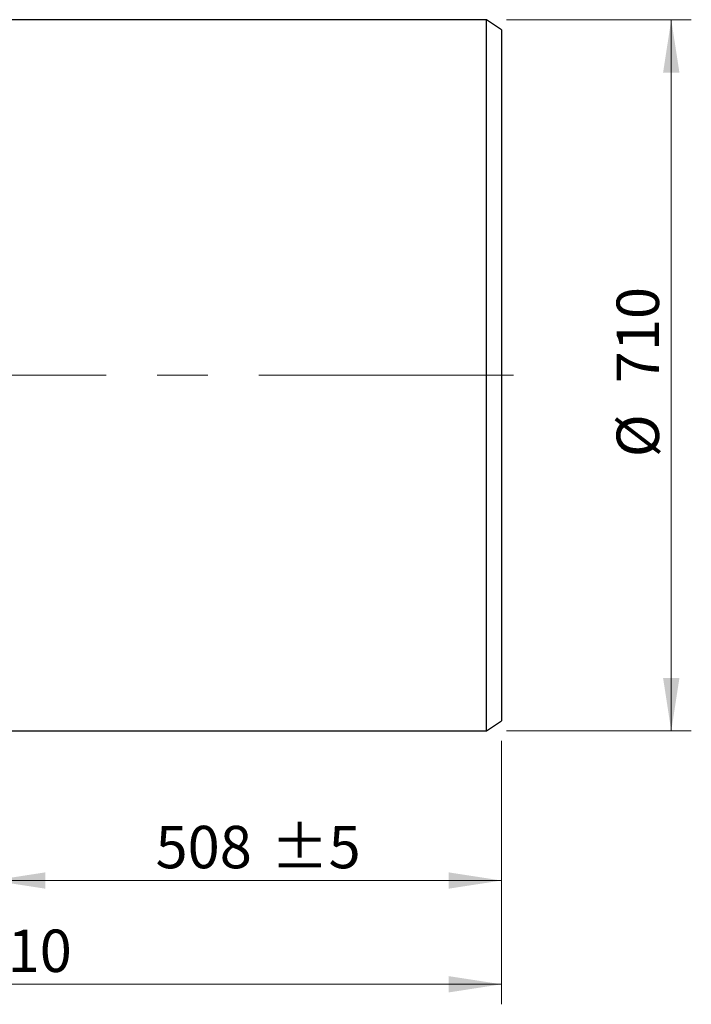
# Model space of a CAD drawing. Units: millimetres. Extents: x 8 to 201, y 4 to 288.
# Drawn here: x 81 to 114, y 54 to 103 of the extents above; entities that cross this region are included whole.
import ezdxf

# ---------------------------------------------------------------- set-up
doc = ezdxf.new("R2010")
doc.units = ezdxf.units.MM
doc.linetypes.add('CENTERX2', pattern=[20.32, 12.7, -2.54, 2.54, -2.54])
doc.styles.add('SLDTEXTSTYLE0', font='TXT', dxfattribs={"width": 0.7})
doc.dimstyles.new('SLDDIMSTYLE1', dxfattribs={"dimtxt": 2.731911, "dimasz": 2.64, "dimexe": 0, "dimexo": 0.0625, "dimgap": 0.682978, "dimtad": 1, "dimlfac": 20, "dimrnd": 1e-09, "dimzin": 12, "dimdsep": 46, "dimtxsty": 'SLDTEXTSTYLE0', "dimsah": 1, "dimcen": 0.09, "dimadec": 0, "dimazin": 3, "dimtol": 1, "dimtp": 5, "dimtm": 5, "dimtfac": 1, "dimtofl": 0, "dimtmove": 0, "dimatfit": 3, "dimfxl": 0, "dimfrac": 2, "dimtolj": 1, "dimarcsym": 0})
doc.dimstyles.new('SLDDIMSTYLE2', dxfattribs={"dimtxt": 2.731911, "dimasz": 2.64, "dimexe": 0, "dimexo": 0.0625, "dimgap": 0.682978, "dimtad": 1, "dimlfac": 20, "dimrnd": 1e-09, "dimzin": 12, "dimdsep": 46, "dimtxsty": 'SLDTEXTSTYLE0', "dimsah": 1, "dimcen": 0.09, "dimadec": 0, "dimazin": 3, "dimtfac": 1, "dimtofl": 0, "dimtmove": 0, "dimatfit": 3, "dimfxl": 0, "dimfrac": 2, "dimtolj": 1, "dimtzin": 12, "dimarcsym": 0})
doc.dimstyles.new('SLDDIMSTYLE5', dxfattribs={"dimtxt": 2.731911, "dimasz": 2.64, "dimexe": 0, "dimexo": 0.0625, "dimgap": 0.682978, "dimtad": 1, "dimlfac": 20, "dimrnd": 1e-09, "dimzin": 12, "dimdsep": 46, "dimtxsty": 'SLDTEXTSTYLE0', "dimsah": 1, "dimcen": 0.09, "dimadec": 0, "dimazin": 3, "dimtol": 1, "dimtp": 10, "dimtm": 10, "dimtfac": 1, "dimtofl": 0, "dimtmove": 0, "dimatfit": 3, "dimfxl": 0, "dimfrac": 2, "dimtolj": 1, "dimarcsym": 0})

# ---------------------------------------------------------------- blocks, each defined once
blk = doc.blocks.new('_D_8')
at = {"color": 7, "linetype": 'Continuous', "lineweight": 0}
for p, q in [((104.67, 67.227), (104.67, 59.256)), ((79.27, 64.077), (79.27, 59.256)), ((79.27, 60.256), (104.67, 60.256))]:
    blk.add_line(p, q, dxfattribs=at)
at = {"color": 7, "linetype": 'Continuous', "lineweight": 18}
for points in [[(79.27, 60.256), (81.91, 59.848), (81.91, 60.664)], [(104.67, 60.256), (102.03, 60.664), (102.03, 59.848)]]:
    blk.add_solid(points, dxfattribs=at)
at = {"color": 7, "linetype": 'Continuous', "lineweight": 18, "char_height": 2.1167, "attachment_point": 1, "style": 'SLDTEXTSTYLE0'}
for s, insert in [('508', (87.407, 62.985)), ('±5', (93.154, 62.985))]:
    blk.add_mtext(s, dxfattribs=dict(at, insert=insert))
blk = doc.blocks.new('_D_9')
at = {"color": 7, "linetype": 'Continuous', "lineweight": 0}
for p, q in [((48.57, 67.227), (48.57, 54.077)), ((104.67, 67.227), (104.67, 54.077)), ((48.57, 55.077), (104.67, 55.077))]:
    blk.add_line(p, q, dxfattribs=at)
at = {"color": 7, "linetype": 'Continuous', "lineweight": 18}
for points in [[(48.57, 55.077), (51.21, 54.669), (51.21, 55.485)], [(104.67, 55.077), (102.03, 55.485), (102.03, 54.669)]]:
    blk.add_solid(points, dxfattribs=at)
at = {"color": 7, "linetype": 'Continuous', "lineweight": 18, "char_height": 2.1167, "attachment_point": 1, "style": 'SLDTEXTSTYLE0'}
for s, insert in [('±10', (77.139, 57.806)), ('1122', (71.444, 57.806))]:
    blk.add_mtext(s, dxfattribs=dict(at, insert=insert))
blk = doc.blocks.new('_D_10')
at = {"color": 7, "linetype": 'Continuous', "lineweight": 0}
for p, q in [((104.92, 103.227), (114.142, 103.227)), ((113.142, 67.727), (113.142, 103.227)), ((104.92, 67.727), (114.142, 67.727))]:
    blk.add_line(p, q, dxfattribs=at)
at = {"color": 7, "linetype": 'Continuous', "lineweight": 18}
for points in [[(113.142, 103.227), (112.734, 100.587), (113.55, 100.587)], [(113.142, 67.727), (113.55, 70.367), (112.734, 70.367)]]:
    blk.add_solid(points, dxfattribs=at)
at = {"color": 7, "linetype": 'Continuous', "lineweight": 18, "char_height": 2.1167, "attachment_point": 1, "rotation": 90, "style": 'SLDTEXTSTYLE0'}
for s, insert in [('710', (110.414, 85.078)), ('%%c', (110.414, 81.384))]:
    blk.add_mtext(s, dxfattribs=dict(at, insert=insert))

msp = doc.modelspace()

# ---------------------------------------------------------------- linework, layer by layer
at = {"color": 7, "linetype": 'Continuous', "lineweight": 25}
for p, q in [((103.91982, 103.22716), (79.63482, 103.22716)), ((104.66982, 102.72716), (103.91982, 103.22716)), ((103.91982, 67.72716), (103.91982, 103.22716)), ((104.66982, 102.72716), (104.66982, 68.22716)), ((103.91982, 67.72716), (104.66982, 68.22716)), ((79.56982, 67.72716), (103.91982, 67.72716))]:
    msp.add_line(p, q, dxfattribs=at)
at = {"color": 7, "linetype": 'CENTERX2', "lineweight": 18}
msp.add_line((105.26265, 85.47716), (47.31982, 85.47716), dxfattribs=at)

# ---------------------------------------------------------------- dimensions: what is measured, and where the dimension line sits
at = {"color": 7, "linetype": 'Continuous', "lineweight": 18}
dim = msp.add_linear_dim(base=(113.14214, 103.22716), p1=(103.91982, 67.72716), p2=(103.91982, 103.22716), angle=90, text='%%c<>', dimstyle='SLDDIMSTYLE2', dxfattribs=at)
dim.commit()
dim.dimension.update_dxf_attribs({"geometry": '_D_10', "text_midpoint": (113.14214, 85.47716), "dimtype": 160})
for base, p1, dimstyle, picture, middle in [((104.66982, 55.07716), (48.56982, 68.22716), 'SLDDIMSTYLE5', '_D_9', (76.61982, 55.07716)), ((104.66982, 60.25645), (79.26982, 65.07716), 'SLDDIMSTYLE1', '_D_8', (91.96982, 60.25645))]:
    dim = msp.add_linear_dim(base=base, p1=p1, p2=(104.66982, 68.22716), dimstyle=dimstyle, dxfattribs=at)
    dim.commit()
    dim.dimension.update_dxf_attribs({"geometry": picture, "text_midpoint": middle, "dimtype": 160})

doc.saveas('drawing.dxf')
